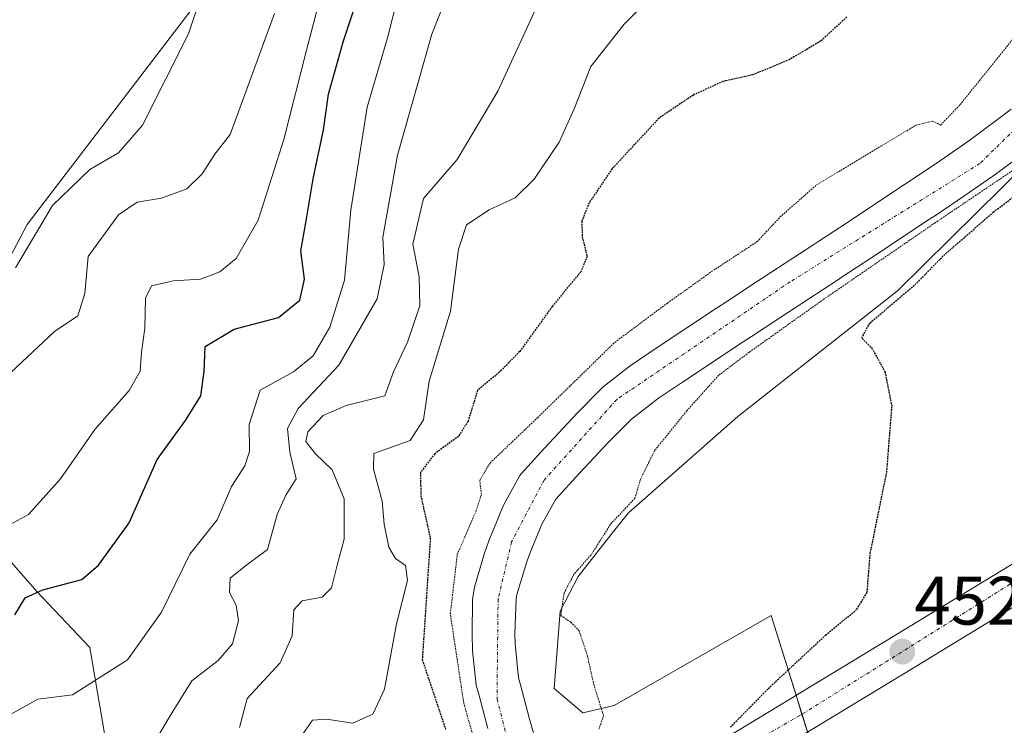
# Model space of a CAD drawing. Units: metres. Extents: x 634693 to 638149, y 4732059 to 4734440.
# Drawn here: x 637040 to 637184, y 4732284 to 4732387 of the extents above; entities that cross this region are included whole.
import ezdxf
from ezdxf.enums import TextEntityAlignment as Align

# ---------------------------------------------------------------- set-up
doc = ezdxf.new("R2010")
doc.units = ezdxf.units.M
doc.header["$MEASUREMENT"] = 0
doc.linetypes.add('TRAZO_Y_PUNTO', pattern=[1, 0.5, -0.25, 0, -0.25])
doc.linetypes.add('TRAZOS2', pattern=[0.375, 0.25, -0.125])
for name, color, linetype, lineweight in [('Carretera de calzada única', 19, 'Continuous', 13), ('Carretera de calzada única Cxs', 19, 'Continuous', 13), ('Carretera de calzada única eje', 19, 'TRAZO_Y_PUNTO', 0), ('Carátula', 7, 'Continuous', 5), ('Corriente natural Cxs', 5, 'Continuous', 13), ('Corriente natural eje', 5, 'TRAZO_Y_PUNTO', 0), ('Corriente natural superficial', 5, 'Continuous', 13), ('Cultivos herbáceos CxS', 92, 'Continuous', 0), ('Curva de nivel maestra', 36, 'Continuous', 30), ('Curva de nivel maestra depresión', 36, 'TRAZOS2', 30), ('Curva de nivel normal', 36, 'Continuous', 0), ('Curva de nivel normal depresión', 36, 'TRAZOS2', 0), ('Matorral', 135, 'Continuous', 0), ('Matorral CxS', 135, 'Continuous', 0), ('Punto de cota en terreno', 7, 'Continuous', 0), ('Rótulo de punto de cota en terreno', 19, 'Continuous', 0), ('Suelo desnudo', 252, 'Continuous', 0), ('Suelo desnudo CxS', 43, 'Continuous', 0)]:
    doc.layers.add(name, color=color, linetype=linetype, lineweight=lineweight)
doc.styles.add('Arial', font='txt', dxfattribs={"height": 0.2})

# ---------------------------------------------------------------- blocks, each defined once
blk = doc.blocks.new('*U151')
at = {"layer": 'Cultivos herbáceos CxS', "color": 92, "linetype": 'Continuous', "lineweight": 0}
blk.add_polyline3d([(637065.83, 4732389.33, 490.08), (637041.14, 4732357.04, 490.77), (637031.64, 4732339, 489.29), (637022.98, 4732327.25, 489.53), (637020.97, 4732324.51, 489.41), (637018.35, 4732320.95, 488.99), (636990.81, 4732307.66, 489.1), (636973.36, 4732317.94, 492.07), (636969.69, 4732317.85, 491.92), (636965.5, 4732317.75, 491.78), (636963.2, 4732317.69, 491.77), (636957.15, 4732307.32, 491.57), (636958.62, 4732295.19, 491.45), (636962.2, 4732286.61, 491.09), (636968.01, 4732254.48, 487.43), (636940.47, 4732234.54, 488.12), (636921.48, 4732185.16, 487.62), (636896.79, 4732158.57, 485.85), (636847.41, 4732123.43, 488.06)], dxfattribs=at)
blk = doc.blocks.new('*U159')
at = {"layer": 'Cultivos herbáceos CxS', "color": 92, "linetype": 'Continuous', "lineweight": 0}
blk.add_polyline3d([(637185.21, 4732208.71, 458.27), (637189.01, 4732227.31, 456.55), (637186.47, 4732262.89, 454.71), (637181.26, 4732265.22, 454.44), (637161.63, 4732262.25, 452.36), (637158.04, 4732273.71, 451.26), (637149.81, 4732299.98, 447.87), (637126.9, 4732286.85, 445.14), (637122.32, 4732285.81, 444.79), (637118.15, 4732289.35, 444.59), (637118.99, 4732300.61, 444.74), (637121.64, 4732305.69, 444.86), (637126.62, 4732312, 445.27), (637128.98, 4732314.98, 445.22), (637144.97, 4732329.03, 447.66), (637168.29, 4732347.36, 448.95), (637175.97, 4732354.95, 448.99), (637213.67, 4732392.25, 451.82)], dxfattribs=at)
blk = doc.blocks.new('*U162')
at = {"layer": 'Matorral CxS', "color": 135, "linetype": 'Continuous', "lineweight": 0}
for points in [[(637184.87, 4732373.91, 444.37), (637182.7, 4732372.23, 444.42), (637178.67, 4732369.26, 444.53), (637174.57, 4732366.42, 444.55), (637170.42, 4732363.64, 444.43), (637169.29, 4732362.89, 444.43), (637165.13, 4732360.12, 444.25), (637160.96, 4732357.36, 444.18), (637156.78, 4732354.61, 444.14), (637156.06, 4732354.14, 444.14), (637151.87, 4732351.4, 444.31), (637147.69, 4732348.67, 444.29), (637143.5, 4732345.93, 444.35), (637141.67, 4732344.73, 444.23), (637137.5, 4732341.96, 444.38), (637133.34, 4732339.19, 444.33), (637129.24, 4732336.45, 444.1), (637125.3, 4732333.37, 443.92), (637125.01, 4732333.1, 443.94), (637121.49, 4732329.55, 443.83), (637118.09, 4732325.88, 443.91), (637116.65, 4732324.36, 443.76), (637113.29, 4732320.66, 443.73), (637113.09, 4732320.42, 443.71), (637110.7, 4732316.02, 443.78), (637110.49, 4732315.54, 443.82), (637108.61, 4732310.92, 443.72), (637107.89, 4732308.96, 443.63), (637106.49, 4732304.16, 443.65), (637106.21, 4732302.27, 443.79), (637106.14, 4732297.28, 443.97), (637106.2, 4732294.83, 444.01), (637106.76, 4732289.85, 443.72), (637107.15, 4732288.31, 443.68), (637108.43, 4732283.49, 443.68)], [(637052.91, 4732280.2, 466.98), (637050.32, 4732295.31, 471.86), (637042.55, 4732303.51, 474.69), (637033.48, 4732313.88, 480.56)], [(637031.64, 4732339, 489.29), (637041.14, 4732357.04, 490.77), (637065.83, 4732389.33, 490.08)], [(637213.67, 4732392.25, 451.82), (637175.97, 4732354.95, 448.99), (637168.29, 4732347.36, 448.95), (637144.97, 4732329.03, 447.66), (637128.98, 4732314.98, 445.22), (637126.62, 4732312, 445.27), (637121.64, 4732305.69, 444.86), (637118.99, 4732300.61, 444.74), (637118.15, 4732289.35, 444.59), (637122.32, 4732285.81, 444.79), (637126.9, 4732286.85, 445.14), (637149.81, 4732299.98, 447.87), (637158.04, 4732273.71, 451.26), (637161.63, 4732262.25, 452.36), (637181.26, 4732265.22, 454.44), (637186.47, 4732262.89, 454.71), (637189.01, 4732227.31, 456.55), (637185.21, 4732208.71, 458.27)], [(637115.56, 4732281.33, 443.83), (637114.47, 4732285.06, 443.94), (637113.19, 4732289.88, 444.01), (637112.92, 4732290.91, 443.99), (637112.42, 4732295.89, 443.91), (637112.39, 4732297.37, 443.88), (637112.56, 4732302.37, 443.91), (637112.68, 4732303.05, 443.92), (637114.12, 4732307.84, 443.94), (637114.48, 4732308.8, 443.96), (637116.33, 4732313.31, 444.03), (637118.37, 4732316.99, 444.01), (637121.74, 4732320.68, 444.22), (637122.63, 4732321.61, 444.25), (637126.03, 4732325.27, 444.32), (637129.41, 4732328.64, 444.31), (637133.35, 4732331.71, 444.29), (637136.89, 4732334.07, 444.4), (637141.05, 4732336.84, 444.59), (637145.22, 4732339.6, 445.04), (637146.93, 4732340.72, 445.18), (637151.11, 4732343.46, 445.11), (637155.3, 4732346.19, 445.47), (637159.49, 4732348.93, 444.77), (637160.21, 4732349.4, 444.81), (637164.39, 4732352.15, 445.12), (637168.55, 4732354.91, 445.54), (637172.72, 4732357.68, 445.36), (637173.95, 4732358.49, 445.19), (637178.1, 4732361.27, 445.77), (637182.2, 4732364.12, 445.59), (637186.24, 4732367.06, 445.78)]]:
    blk.add_polyline3d(points, dxfattribs=at)
blk = doc.blocks.new('*U171')
at = {"layer": 'Curva de nivel normal', "color": 36, "linetype": 'Continuous', "lineweight": 0}
blk.add_polyline3d([(637039.45, 4732350.72, 490), (637044.84, 4732359.84, 490), (637050.29, 4732365.11, 490), (637054.48, 4732367.53, 490), (637058.02, 4732371.54, 490), (637064.71, 4732384.87, 490), (637070.65, 4732402.7, 490)], dxfattribs=at)
blk = doc.blocks.new('*U174')
at = {"layer": 'Curva de nivel normal', "color": 36, "linetype": 'Continuous', "lineweight": 0}
blk.add_polyline3d([(637038.96, 4732285.71, 470), (637042.71, 4732287.78, 470), (637047.8, 4732288.4, 470), (637055.8, 4732293.54, 470), (637060.8, 4732300.5, 470), (637064.9, 4732308.96, 470), (637068.89, 4732313.94, 470), (637070.98, 4732318.81, 470), (637072.94, 4732321.82, 470), (637073.64, 4732323.95, 470), (637073.59, 4732327.87, 470), (637075.19, 4732332.88, 470), (637080.05, 4732335.57, 470), (637082.94, 4732337.88, 470), (637085.37, 4732342.06, 470), (637087.49, 4732348.95, 470), (637088.44, 4732359.14, 470), (637090.82, 4732374.19, 470), (637093.81, 4732384.32, 470), (637097.02, 4732397.02, 470)], dxfattribs=at)
blk = doc.blocks.new('*U180')
at = {"layer": 'Curva de nivel normal', "color": 36, "linetype": 'Continuous', "lineweight": 0}
blk.add_polyline3d([(637081.47, 4732282.78, 455), (637082.82, 4732284.74, 455), (637084.86, 4732284.85, 455), (637088.72, 4732284.29, 455), (637091.66, 4732285.59, 455), (637093.35, 4732289.27, 455), (637095.12, 4732298.8, 455), (637096.69, 4732305.12, 455), (637096.43, 4732307.3, 455), (637094.97, 4732308.3, 455), (637093.98, 4732309.99, 455), (637093.31, 4732313.31, 455), (637093, 4732316.7, 455), (637091.74, 4732321.38, 455), (637091.79, 4732323.66, 455), (637097.11, 4732325.54, 455), (637099.03, 4732328.57, 455), (637099.89, 4732334.19, 455), (637102.99, 4732344.42, 455), (637104.14, 4732353.47, 455), (637105.3, 4732357.02, 455), (637108.63, 4732359.18, 455), (637112.42, 4732360.94, 455), (637115.21, 4732363.69, 455), (637118.85, 4732369.1, 455), (637121.06, 4732373.96, 455), (637123.5, 4732380.13, 455), (637128.33, 4732386.3, 455), (637132.28, 4732390.27, 455)], dxfattribs=at)
blk = doc.blocks.new('*U182')
at = {"layer": 'Curva de nivel normal', "color": 36, "linetype": 'Continuous', "lineweight": 0}
blk.add_polyline3d([(637085.75, 4732397.01, 480), (637081.96, 4732382.5, 480), (637078.65, 4732369.48, 480), (637074.91, 4732357.69, 480), (637071.67, 4732352.09, 480), (637069.28, 4732350.14, 480), (637066.47, 4732349.08, 480), (637062.47, 4732348.86, 480), (637059.31, 4732348.12, 480), (637058.44, 4732346.33, 480), (637058.33, 4732341.94, 480), (637057.84, 4732338.45, 480), (637057.68, 4732335.68, 480), (637056.08, 4732332.86, 480), (637051.06, 4732327.15, 480), (637046.05, 4732319.94, 480), (637041.36, 4732314.76, 480), (637038.13, 4732312.99, 480)], dxfattribs=at)
blk = doc.blocks.new('*U183')
at = {"layer": 'Curva de nivel normal', "color": 36, "linetype": 'Continuous', "lineweight": 0}
blk.add_polyline3d([(637077.28, 4732387.87, 485), (637070.8, 4732370.21, 485), (637068.56, 4732367.32, 485), (637066.72, 4732364.45, 485), (637064.46, 4732362.28, 485), (637060.8, 4732360.9, 485), (637057.22, 4732360.34, 485), (637054.48, 4732358.45, 485), (637050.06, 4732352.4, 485), (637049.56, 4732346.98, 485), (637048.58, 4732343.71, 485), (637045.17, 4732341.46, 485), (637038.79, 4732335.46, 485)], dxfattribs=at)
blk = doc.blocks.new('*U184')
at = {"layer": 'Curva de nivel normal', "color": 36, "linetype": 'Continuous', "lineweight": 0}
blk.add_polyline3d([(637115.91, 4732389.53, 460), (637109.9, 4732376.54, 460), (637103.95, 4732366.54, 460), (637099.03, 4732360.87, 460), (637097.48, 4732354.18, 460), (637098.39, 4732349.42, 460), (637098.51, 4732345.18, 460), (637096.71, 4732339.87, 460), (637094.65, 4732335.54, 460), (637093.38, 4732332.06, 460), (637087.75, 4732330.63, 460), (637084.4, 4732329.21, 460), (637082.14, 4732326.81, 460), (637081.84, 4732325.39, 460), (637083.22, 4732323.65, 460), (637085.72, 4732321.24, 460), (637087.46, 4732317.02, 460), (637087.45, 4732311.12, 460), (637086.42, 4732307.36, 460), (637085.61, 4732304.06, 460), (637084.26, 4732302.7, 460), (637081.32, 4732302.12, 460), (637080.13, 4732300.85, 460), (637079.84, 4732297.01, 460), (637078.11, 4732293.08, 460), (637073.3, 4732287.88, 460), (637072.17, 4732283.64, 460)], dxfattribs=at)
blk = doc.blocks.new('*U186')
at = {"layer": 'Curva de nivel normal', "color": 36, "linetype": 'Continuous', "lineweight": 0}
blk.add_polyline3d([(637103.9, 4732394.1, 465), (637100.26, 4732384.84, 465), (637095.26, 4732367.2, 465), (637093.1, 4732355.21, 465), (637093.3, 4732351.21, 465), (637092.27, 4732346.21, 465), (637086.7, 4732336.54, 465), (637080.75, 4732330.21, 465), (637079.17, 4732327.28, 465), (637079.52, 4732323.83, 465), (637080.47, 4732319.95, 465), (637078.94, 4732317.55, 465), (637077.69, 4732314.75, 465), (637076.27, 4732309.64, 465), (637073.06, 4732307.27, 465), (637070.82, 4732305.47, 465), (637070.72, 4732303.38, 465), (637071.67, 4732301.51, 465), (637072.03, 4732299.22, 465), (637071.17, 4732295.88, 465), (637069.07, 4732293.45, 465), (637065.21, 4732290.47, 465), (637062.32, 4732285.83, 465), (637059.82, 4732281.62, 465)], dxfattribs=at)
blk = doc.blocks.new('*U191')
at = {"layer": 'Curva de nivel maestra', "color": 36, "linetype": 'Continuous', "lineweight": 30}
blk.add_polyline3d([(637039.35, 4732300.08, 475), (637040.86, 4732302.56, 475), (637043.47, 4732303.76, 475), (637049.16, 4732305.24, 475), (637051.59, 4732307.35, 475), (637056.06, 4732313.53, 475), (637060.13, 4732322.75, 475), (637064.28, 4732328.47, 475), (637066.53, 4732332.08, 475), (637066.99, 4732335.62, 475), (637067.18, 4732339.28, 475), (637071.37, 4732341.77, 475), (637077.87, 4732343.49, 475), (637080.98, 4732346.02, 475), (637081.64, 4732349.06, 475), (637081.15, 4732353.23, 475), (637081.88, 4732357.31, 475), (637082.91, 4732363.74, 475), (637084.43, 4732370.87, 475), (637085.17, 4732376.07, 475), (637087.35, 4732383.87, 475), (637091.35, 4732395.95, 475)], dxfattribs=at)
blk = doc.blocks.new('5PATER')
at = {"layer": 'Carátula', "linetype": 'Continuous', "lineweight": 5}
h = blk.add_hatch(color=250, dxfattribs=at)
edge = h.paths.add_edge_path()
edge.add_ellipse((0, 0.01), major_axis=(-1.33, -1.34), ratio=0.999422, start_angle=0, end_angle=360)

msp = doc.modelspace()

# ---------------------------------------------------------------- linework, layer by layer
at = {"layer": 'Carretera de calzada única', "color": 19, "linetype": 'Continuous', "lineweight": 13}
for points in [[(637130.05, 4732275.06, 449.2), (637131.1, 4732275.61, 449.09), (637135.62, 4732277.76, 449.4), (637138.82, 4732279.49, 449.52), (637167.87, 4732297.09, 452.36), (637205.01, 4732319.67, 455.46), (637209.19, 4732322.35, 455.93), (637213.28, 4732325.19, 456.39), (637217.37, 4732328.09, 456.93), (637221.48, 4732330.92, 457.29), (637222.12, 4732331.34, 457.35), (637226.37, 4732333.9, 457.66), (637230.03, 4732335.68, 457.96), (637234.87, 4732336.99, 458.45), (637236.17, 4732337.21, 458.55), (637241.12, 4732337.51, 458.87), (637242.26, 4732337.44, 458.93), (637246.92, 4732336.42, 459.18)], [(637207.89, 4732315.06, 455.75), (637170.69, 4732292.43, 452.66), (637141.53, 4732274.76, 449.72), (637138.07, 4732272.91, 449.22), (637133.55, 4732270.76, 448.68), (637132.89, 4732270.41, 448.66)]]:
    msp.add_polyline3d(points, dxfattribs=at)
at = {"layer": 'Carretera de calzada única Cxs', "color": 19, "linetype": 'Continuous', "lineweight": 13}
msp.add_polyline3d([(637207.89, 4732315.06, 455.75), (637170.69, 4732292.43, 452.66), (637141.53, 4732274.76, 449.72), (637138.07, 4732272.91, 449.22), (637133.55, 4732270.76, 448.68), (637132.89, 4732270.41, 448.66), (637130.05, 4732275.06, 449.2), (637131.1, 4732275.61, 449.09), (637135.62, 4732277.76, 449.4), (637138.82, 4732279.49, 449.52), (637167.87, 4732297.09, 452.36), (637205.01, 4732319.67, 455.46)], dxfattribs=at)
at = {"layer": 'Carretera de calzada única eje', "color": 19, "linetype": 'TRAZO_Y_PUNTO', "lineweight": 0}
msp.add_polyline3d([(637248.32, 4732332.23, 459.21), (637244.23, 4732334.17, 458.9), (637237.42, 4732334.76, 458.43), (637227.76, 4732332.01, 457.66), (637208.17, 4732318.4, 455.87), (637188.42, 4732306.89, 454.17), (637154.03, 4732285.39, 451.16), (637131.47, 4732272.74, 449.37)], dxfattribs=at)
at = {"layer": 'Corriente natural Cxs', "color": 5, "linetype": 'Continuous', "lineweight": 13}
for points in [[(637108.43, 4732283.49, 443.68), (637107.15, 4732288.31, 443.68), (637106.76, 4732289.85, 443.72), (637106.2, 4732294.83, 444.01), (637106.14, 4732297.28, 443.97), (637106.21, 4732302.27, 443.79), (637106.49, 4732304.16, 443.65), (637107.89, 4732308.96, 443.63), (637108.61, 4732310.92, 443.72), (637110.49, 4732315.54, 443.82), (637110.7, 4732316.02, 443.78), (637113.09, 4732320.42, 443.71), (637113.29, 4732320.66, 443.73), (637116.65, 4732324.36, 443.76), (637118.09, 4732325.88, 443.91), (637121.49, 4732329.55, 443.83), (637125.01, 4732333.1, 443.94), (637125.3, 4732333.37, 443.92), (637129.24, 4732336.45, 444.1), (637133.34, 4732339.19, 444.33), (637137.5, 4732341.96, 444.38), (637141.67, 4732344.73, 444.23), (637143.5, 4732345.93, 444.35), (637147.69, 4732348.67, 444.29), (637151.87, 4732351.4, 444.31), (637156.06, 4732354.14, 444.14), (637156.78, 4732354.61, 444.14), (637160.96, 4732357.36, 444.18), (637165.13, 4732360.12, 444.25), (637169.29, 4732362.89, 444.43), (637170.42, 4732363.64, 444.43), (637174.57, 4732366.42, 444.55), (637178.67, 4732369.26, 444.53), (637182.7, 4732372.23, 444.42), (637184.87, 4732373.91, 444.37)], [(637186.24, 4732367.06, 445.78), (637182.2, 4732364.12, 445.59), (637178.1, 4732361.27, 445.77), (637173.95, 4732358.49, 445.19), (637172.72, 4732357.68, 445.36), (637168.55, 4732354.91, 445.54), (637164.39, 4732352.15, 445.12), (637160.21, 4732349.4, 444.81), (637159.49, 4732348.93, 444.77), (637155.3, 4732346.19, 445.47), (637151.11, 4732343.46, 445.11), (637146.93, 4732340.72, 445.18), (637145.22, 4732339.6, 445.04), (637141.05, 4732336.84, 444.59), (637136.89, 4732334.07, 444.4), (637133.35, 4732331.71, 444.29), (637129.41, 4732328.64, 444.31), (637126.03, 4732325.27, 444.32), (637122.63, 4732321.61, 444.25), (637121.74, 4732320.68, 444.22), (637118.37, 4732316.99, 444.01), (637116.33, 4732313.31, 444.03), (637114.48, 4732308.8, 443.96), (637114.12, 4732307.84, 443.94), (637112.68, 4732303.05, 443.92), (637112.56, 4732302.37, 443.91), (637112.39, 4732297.37, 443.88), (637112.42, 4732295.89, 443.91), (637112.92, 4732290.91, 443.99), (637113.19, 4732289.88, 444.01), (637114.47, 4732285.06, 443.94), (637115.56, 4732281.33, 443.83)]]:
    msp.add_polyline3d(points, dxfattribs=at)
at = {"layer": 'Corriente natural eje', "color": 5, "linetype": 'TRAZO_Y_PUNTO', "lineweight": 0}
msp.add_polyline3d([(637202.39, 4732391, 445.44), (637190.95, 4732376.44, 444.7), (637180.32, 4732365.97, 444.78), (637152.62, 4732348.71, 444.2), (637127.28, 4732331.54, 443.94), (637116.65, 4732319.76, 443.72), (637111.91, 4732310.76, 443.76), (637109.94, 4732302.42, 443.75), (637109.78, 4732287.86, 443.68), (637115.3, 4732266.1, 444.67)], dxfattribs=at)
at = {"layer": 'Corriente natural superficial', "color": 5, "linetype": 'Continuous', "lineweight": 13}
for points in [[(637108.43, 4732283.49, 443.68), (637107.15, 4732288.31, 443.68), (637106.76, 4732289.85, 443.72), (637106.2, 4732294.83, 444.01), (637106.14, 4732297.28, 443.97), (637106.21, 4732302.27, 443.79), (637106.49, 4732304.16, 443.65), (637107.89, 4732308.96, 443.63), (637108.61, 4732310.92, 443.72), (637110.49, 4732315.54, 443.82), (637110.7, 4732316.02, 443.78), (637113.09, 4732320.42, 443.71), (637113.29, 4732320.66, 443.73), (637116.65, 4732324.36, 443.76), (637118.09, 4732325.88, 443.91), (637121.49, 4732329.55, 443.83), (637125.01, 4732333.1, 443.94), (637125.3, 4732333.37, 443.92), (637129.24, 4732336.45, 444.1), (637133.34, 4732339.19, 444.33), (637137.5, 4732341.96, 444.38), (637141.67, 4732344.73, 444.23), (637143.5, 4732345.93, 444.35), (637147.69, 4732348.67, 444.29), (637151.87, 4732351.4, 444.31), (637156.06, 4732354.14, 444.14), (637156.78, 4732354.61, 444.14), (637160.96, 4732357.36, 444.18), (637165.13, 4732360.12, 444.25), (637169.29, 4732362.89, 444.43), (637170.42, 4732363.64, 444.43), (637174.57, 4732366.42, 444.55), (637178.67, 4732369.26, 444.53), (637182.7, 4732372.23, 444.42), (637184.87, 4732373.91, 444.37)], [(637186.24, 4732367.06, 445.78), (637182.2, 4732364.12, 445.59), (637178.1, 4732361.27, 445.77), (637173.95, 4732358.49, 445.19), (637172.72, 4732357.68, 445.36), (637168.55, 4732354.91, 445.54), (637164.39, 4732352.15, 445.12), (637160.21, 4732349.4, 444.81), (637159.49, 4732348.93, 444.77), (637155.3, 4732346.19, 445.47), (637151.11, 4732343.46, 445.11), (637146.93, 4732340.72, 445.18), (637145.22, 4732339.6, 445.04), (637141.05, 4732336.84, 444.59), (637136.89, 4732334.07, 444.4), (637133.35, 4732331.71, 444.29), (637129.41, 4732328.64, 444.31), (637126.03, 4732325.27, 444.32), (637122.63, 4732321.61, 444.25), (637121.74, 4732320.68, 444.22), (637118.37, 4732316.99, 444.01), (637116.33, 4732313.31, 444.03), (637114.48, 4732308.8, 443.96), (637114.12, 4732307.84, 443.94), (637112.68, 4732303.05, 443.92), (637112.56, 4732302.37, 443.91), (637112.39, 4732297.37, 443.88), (637112.42, 4732295.89, 443.91), (637112.92, 4732290.91, 443.99), (637113.19, 4732289.88, 444.01), (637114.47, 4732285.06, 443.94), (637115.56, 4732281.33, 443.83)]]:
    msp.add_polyline3d(points, dxfattribs=at)
at = {"layer": 'Cultivos herbáceos CxS', "color": 92, "linetype": 'Continuous', "lineweight": 0}
for points in [[(637223.68, 4732735.88, 497.72), (637220.76, 4732720.04, 498.26), (637212.78, 4732705.06, 498.22), (637203.01, 4732690.82, 498.16), (637184.94, 4732678.78, 498.4), (637165.83, 4732658.02, 498.22), (637145.01, 4732630.13, 497.63), (637129.57, 4732591.59, 496.99), (637106.35, 4732513.46, 494.29), (637099.83, 4732504.2, 493.82), (637090.25, 4732501.28, 492.69), (637084.39, 4732503.95, 492.71), (637077.05, 4732509.37, 492.64), (637071.22, 4732509.78, 492.53), (637074.38, 4732494.74, 489.31), (637074.38, 4732482.39, 487.66), (637067.26, 4732457.75, 486.72), (637068.3, 4732448.94, 486.85), (637073.43, 4732434.91, 487.5), (637073.43, 4732421.61, 489.1), (637065.83, 4732389.33, 490.08), (637041.14, 4732357.04, 490.77), (637031.64, 4732339, 489.29), (637022.98, 4732327.25, 489.53)], [(637185.21, 4732208.71, 458.27), (637189.01, 4732227.31, 456.55), (637186.46, 4732262.89, 454.71), (637181.26, 4732265.22, 454.44), (637161.63, 4732262.25, 452.36), (637158.04, 4732273.71, 451.26), (637155.13, 4732283, 451.17), (637154.32, 4732285.57, 451.19), (637153.45, 4732288.36, 451.16), (637149.81, 4732299.98, 447.87), (637126.9, 4732286.85, 445.14), (637122.32, 4732285.81, 444.79), (637118.15, 4732289.35, 444.59), (637118.98, 4732300.61, 444.74), (637121.64, 4732305.69, 444.86), (637126.62, 4732312, 445.27), (637128.98, 4732314.98, 445.22), (637144.97, 4732329.03, 447.66), (637168.29, 4732347.36, 448.95), (637175.97, 4732354.95, 448.99), (637213.67, 4732392.25, 451.82)]]:
    msp.add_polyline3d(points, dxfattribs=at)
at = {"layer": 'Curva de nivel maestra depresión', "color": 36, "linetype": 'TRAZOS2', "lineweight": 30}
for points in [[(637160.87, 4732387.35, 450), (637157.09, 4732383.85, 450), (637152.52, 4732381.14, 450), (637147.11, 4732378.89, 450), (637142.78, 4732377.94, 450), (637138.45, 4732375.95, 450), (637133.46, 4732372.6, 450), (637126.6, 4732365.21, 450), (637123.22, 4732360.21, 450), (637122.17, 4732357.54, 450), (637122.22, 4732355.28, 450), (637122.94, 4732352.39, 450), (637122.05, 4732350.22, 450), (637117.85, 4732345.11, 450), (637113.11, 4732338.54, 450), (637110.16, 4732335.54, 450), (637106.94, 4732332.87, 450), (637105.55, 4732328.36, 450), (637104.16, 4732326.14, 450), (637100.69, 4732323.61, 450), (637098.6, 4732320.89, 450), (637098.65, 4732317.47, 450), (637100.04, 4732311.27, 450), (637098.86, 4732293.55, 450), (637102.26, 4732283.41, 450)], [(637143.88, 4732283.72, 450), (637149.65, 4732289.59, 450), (637157.78, 4732297.14, 450), (637162.34, 4732300.91, 450), (637163.84, 4732303.39, 450), (637164.3, 4732309.11, 450), (637166.7, 4732320.88, 450), (637167.47, 4732330.54, 450), (637166.5, 4732335.51, 450), (637164.63, 4732338.91, 450), (637163.04, 4732340.51, 450), (637164.26, 4732342.71, 450), (637171.12, 4732348.54, 450), (637175.02, 4732352.54, 450), (637182.25, 4732358.85, 450), (637189.24, 4732364.13, 450)]]:
    msp.add_polyline3d(points, dxfattribs=at)
at = {"layer": 'Curva de nivel normal depresión', "color": 36, "linetype": 'TRAZOS2', "lineweight": 0}
for points in [[(637110.54, 4732263.11, 445), (637108.95, 4732267.71, 445), (637108.26, 4732270.54, 445), (637107.24, 4732279.08, 445), (637104.92, 4732287.2, 445), (637102.96, 4732300.26, 445), (637103.98, 4732308.92, 445), (637106.7, 4732315.19, 445), (637107.5, 4732317.67, 445), (637107.26, 4732319.72, 445), (637108.76, 4732322.25, 445), (637115.7, 4732328.87, 445), (637126.97, 4732339.86, 445), (637134.67, 4732345.59, 445), (637141.11, 4732350.18, 445), (637147.78, 4732354.56, 445), (637151.11, 4732358.14, 445), (637156.45, 4732362.84, 445), (637170.94, 4732371.54, 445), (637173.37, 4732372.16, 445), (637174.56, 4732371.58, 445), (637177.4, 4732374.53, 445), (637189, 4732388.96, 445)], [(637187.88, 4732366.82, 445), (637173.75, 4732357.3, 445), (637157.56, 4732346.19, 445), (637146.61, 4732338.41, 445), (637142.16, 4732335.07, 445), (637137.5, 4732329.88, 445), (637132.81, 4732324.1, 445), (637130.73, 4732319.86, 445), (637129.92, 4732317.11, 445), (637126.36, 4732313.32, 445), (637123.51, 4732308.84, 445), (637121.04, 4732306.05, 445), (637119.57, 4732303.27, 445), (637119.1, 4732299.99, 445), (637120.56, 4732299.02, 445), (637121.76, 4732297.78, 445), (637123, 4732294.09, 445), (637123.9, 4732289.99, 445), (637125.34, 4732285.37, 445), (637124.66, 4732283.39, 445)]]:
    msp.add_polyline3d(points, dxfattribs=at)
at = {"layer": 'Matorral', "color": 135, "linetype": 'Continuous', "lineweight": 0}
for points in [[(637223.68, 4732735.88, 497.72), (637220.76, 4732720.04, 498.26), (637212.78, 4732705.06, 498.22), (637203.01, 4732690.82, 498.16), (637184.94, 4732678.78, 498.4), (637165.83, 4732658.02, 498.22), (637145.01, 4732630.13, 497.63), (637129.57, 4732591.59, 496.99), (637106.35, 4732513.46, 494.29), (637099.83, 4732504.2, 493.82), (637090.25, 4732501.28, 492.69), (637084.39, 4732503.95, 492.71), (637077.05, 4732509.37, 492.64), (637071.22, 4732509.78, 492.53), (637074.38, 4732494.74, 489.31), (637074.38, 4732482.39, 487.66), (637067.26, 4732457.75, 486.72), (637068.3, 4732448.94, 486.85), (637073.43, 4732434.91, 487.5), (637073.43, 4732421.61, 489.1), (637065.83, 4732389.33, 490.08), (637041.14, 4732357.04, 490.77), (637031.64, 4732339, 489.29), (637022.98, 4732327.25, 489.53)], [(637185.21, 4732208.71, 458.27), (637189.01, 4732227.31, 456.55), (637186.46, 4732262.89, 454.71), (637181.26, 4732265.22, 454.44), (637161.63, 4732262.25, 452.36), (637158.04, 4732273.71, 451.26), (637155.13, 4732283, 451.17), (637154.32, 4732285.57, 451.19), (637153.45, 4732288.36, 451.16), (637149.81, 4732299.98, 447.87), (637126.9, 4732286.85, 445.14), (637122.32, 4732285.81, 444.79), (637118.15, 4732289.35, 444.59), (637118.98, 4732300.61, 444.74), (637121.64, 4732305.69, 444.86), (637126.62, 4732312, 445.27), (637128.98, 4732314.98, 445.22), (637144.97, 4732329.03, 447.66), (637168.29, 4732347.36, 448.95), (637175.97, 4732354.95, 448.99), (637213.67, 4732392.25, 451.82)], [(637108.43, 4732283.49, 443.68), (637107.15, 4732288.31, 443.68), (637106.76, 4732289.85, 443.72), (637106.2, 4732294.83, 444.01), (637106.14, 4732297.28, 443.97), (637106.21, 4732302.27, 443.79), (637106.49, 4732304.16, 443.65), (637107.89, 4732308.96, 443.63), (637108.61, 4732310.92, 443.72), (637110.49, 4732315.54, 443.82), (637110.7, 4732316.02, 443.78), (637113.09, 4732320.42, 443.71), (637113.29, 4732320.66, 443.73), (637116.65, 4732324.36, 443.76), (637118.09, 4732325.88, 443.91), (637121.49, 4732329.55, 443.83), (637125.01, 4732333.1, 443.94), (637125.3, 4732333.37, 443.92), (637129.24, 4732336.45, 444.1), (637133.34, 4732339.19, 444.33), (637137.5, 4732341.96, 444.38), (637141.67, 4732344.73, 444.23), (637143.5, 4732345.93, 444.35), (637147.69, 4732348.67, 444.29), (637151.87, 4732351.4, 444.31), (637156.06, 4732354.14, 444.14), (637156.78, 4732354.61, 444.14), (637160.96, 4732357.36, 444.18), (637165.13, 4732360.12, 444.25), (637169.29, 4732362.89, 444.43), (637170.42, 4732363.64, 444.43), (637174.57, 4732366.42, 444.55), (637178.67, 4732369.26, 444.53), (637182.7, 4732372.23, 444.42), (637184.87, 4732373.91, 444.37)], [(637115.56, 4732281.33, 443.83), (637114.47, 4732285.06, 443.94), (637113.19, 4732289.88, 444.01), (637112.92, 4732290.91, 443.99), (637112.42, 4732295.89, 443.91), (637112.39, 4732297.37, 443.88), (637112.56, 4732302.37, 443.91), (637112.68, 4732303.05, 443.92), (637114.12, 4732307.84, 443.94), (637114.48, 4732308.8, 443.96), (637116.33, 4732313.31, 444.03), (637118.37, 4732316.99, 444.01), (637121.74, 4732320.68, 444.22), (637122.63, 4732321.61, 444.25), (637126.03, 4732325.27, 444.32), (637129.41, 4732328.64, 444.31), (637133.35, 4732331.71, 444.29), (637136.89, 4732334.07, 444.4), (637141.05, 4732336.84, 444.59), (637145.22, 4732339.6, 445.04), (637146.93, 4732340.72, 445.18), (637151.11, 4732343.46, 445.11), (637155.3, 4732346.19, 445.47), (637159.49, 4732348.93, 444.77), (637160.21, 4732349.4, 444.81), (637164.39, 4732352.15, 445.12), (637168.55, 4732354.91, 445.54), (637172.72, 4732357.68, 445.36), (637173.95, 4732358.49, 445.19), (637178.1, 4732361.27, 445.77), (637182.2, 4732364.12, 445.59), (637186.24, 4732367.06, 445.78)], [(637022.98, 4732327.25, 489.53), (637029.59, 4732324.67, 486.08), (637033.48, 4732313.88, 480.56), (637042.55, 4732303.51, 474.69), (637050.32, 4732295.31, 471.86), (637052.91, 4732280.2, 466.98), (637050.31, 4732267.68, 465.21), (637052.04, 4732251.28, 459.92), (637057.22, 4732245.66, 456.21), (637062.4, 4732252.57, 458.34), (637071.9, 4732257.75, 458.83), (637072.1, 4732257.68, 458.64), (637075.35, 4732256.46, 455.73), (637077.94, 4732250.85, 452.76), (637075.79, 4732245.66, 452.34), (637080.64, 4732237.98, 449.14), (637080.97, 4732237.46, 449.1), (637082.52, 4732236.97, 448.93), (637085.25, 4732236.11, 448.44), (637089.17, 4732234.87, 446.87), (637103.41, 4732245.23, 444.29), (637112.34, 4732255.59, 444.15)]]:
    msp.add_polyline3d(points, dxfattribs=at)
at = {"layer": 'Suelo desnudo', "color": 252, "linetype": 'Continuous', "lineweight": 0}
for points in [[(637108.43, 4732283.49, 443.68), (637107.15, 4732288.31, 443.68), (637106.76, 4732289.85, 443.72), (637106.2, 4732294.83, 444.01), (637106.14, 4732297.28, 443.97), (637106.21, 4732302.27, 443.79), (637106.49, 4732304.16, 443.65), (637107.89, 4732308.96, 443.63), (637108.61, 4732310.92, 443.72), (637110.49, 4732315.54, 443.82), (637110.7, 4732316.02, 443.78), (637113.09, 4732320.42, 443.71), (637113.29, 4732320.66, 443.73), (637116.65, 4732324.36, 443.76), (637118.09, 4732325.88, 443.91), (637121.49, 4732329.55, 443.83), (637125.01, 4732333.1, 443.94), (637125.3, 4732333.37, 443.92), (637129.24, 4732336.45, 444.1), (637133.34, 4732339.19, 444.33), (637137.5, 4732341.96, 444.38), (637141.67, 4732344.73, 444.23), (637143.5, 4732345.93, 444.35), (637147.69, 4732348.67, 444.29), (637151.87, 4732351.4, 444.31), (637156.06, 4732354.14, 444.14), (637156.78, 4732354.61, 444.14), (637160.96, 4732357.36, 444.18), (637165.13, 4732360.12, 444.25), (637169.29, 4732362.89, 444.43), (637170.42, 4732363.64, 444.43), (637174.57, 4732366.42, 444.55), (637178.67, 4732369.26, 444.53), (637182.7, 4732372.23, 444.42), (637184.87, 4732373.91, 444.37)], [(637115.56, 4732281.33, 443.83), (637114.47, 4732285.06, 443.94), (637113.19, 4732289.88, 444.01), (637112.92, 4732290.91, 443.99), (637112.42, 4732295.89, 443.91), (637112.39, 4732297.37, 443.88), (637112.56, 4732302.37, 443.91), (637112.68, 4732303.05, 443.92), (637114.12, 4732307.84, 443.94), (637114.48, 4732308.8, 443.96), (637116.33, 4732313.31, 444.03), (637118.37, 4732316.99, 444.01), (637121.74, 4732320.68, 444.22), (637122.63, 4732321.61, 444.25), (637126.03, 4732325.27, 444.32), (637129.41, 4732328.64, 444.31), (637133.35, 4732331.71, 444.29), (637136.89, 4732334.07, 444.4), (637141.05, 4732336.84, 444.59), (637145.22, 4732339.6, 445.04), (637146.93, 4732340.72, 445.18), (637151.11, 4732343.46, 445.11), (637155.3, 4732346.19, 445.47), (637159.49, 4732348.93, 444.77), (637160.21, 4732349.4, 444.81), (637164.39, 4732352.15, 445.12), (637168.55, 4732354.91, 445.54), (637172.72, 4732357.68, 445.36), (637173.95, 4732358.49, 445.19), (637178.1, 4732361.27, 445.77), (637182.2, 4732364.12, 445.59), (637186.24, 4732367.06, 445.78)], [(637022.98, 4732327.25, 489.53), (637029.59, 4732324.67, 486.08), (637033.48, 4732313.88, 480.56), (637042.55, 4732303.51, 474.69), (637050.32, 4732295.31, 471.86), (637052.91, 4732280.2, 466.98), (637050.31, 4732267.68, 465.21), (637052.04, 4732251.28, 459.92), (637057.22, 4732245.66, 456.21), (637062.4, 4732252.57, 458.34), (637071.9, 4732257.75, 458.83), (637072.1, 4732257.68, 458.64), (637075.35, 4732256.46, 455.73), (637077.94, 4732250.85, 452.76), (637075.79, 4732245.66, 452.34), (637080.64, 4732237.98, 449.14), (637080.97, 4732237.46, 449.1), (637082.52, 4732236.97, 448.93), (637085.25, 4732236.11, 448.44), (637089.17, 4732234.87, 446.87), (637103.41, 4732245.23, 444.29), (637112.34, 4732255.59, 444.15)]]:
    msp.add_polyline3d(points, dxfattribs=at)
at = {"layer": 'Suelo desnudo CxS', "color": 43, "linetype": 'Continuous', "lineweight": 0}
for points in [[(637108.43, 4732283.49, 443.68), (637107.15, 4732288.31, 443.68), (637106.76, 4732289.85, 443.72), (637106.2, 4732294.83, 444.01), (637106.14, 4732297.28, 443.97), (637106.21, 4732302.27, 443.79), (637106.49, 4732304.16, 443.65), (637107.89, 4732308.96, 443.63), (637108.61, 4732310.92, 443.72), (637110.49, 4732315.54, 443.82), (637110.7, 4732316.02, 443.78), (637113.09, 4732320.42, 443.71), (637113.29, 4732320.66, 443.73), (637116.65, 4732324.36, 443.76), (637118.09, 4732325.88, 443.91), (637121.49, 4732329.55, 443.83), (637125.01, 4732333.1, 443.94), (637125.3, 4732333.37, 443.92), (637129.24, 4732336.45, 444.1), (637133.34, 4732339.19, 444.33), (637137.5, 4732341.96, 444.38), (637141.67, 4732344.73, 444.23), (637143.5, 4732345.93, 444.35), (637147.69, 4732348.67, 444.29), (637151.87, 4732351.4, 444.31), (637156.06, 4732354.14, 444.14), (637156.78, 4732354.61, 444.14), (637160.96, 4732357.36, 444.18), (637165.13, 4732360.12, 444.25), (637169.29, 4732362.89, 444.43), (637170.42, 4732363.64, 444.43), (637174.57, 4732366.42, 444.55), (637178.67, 4732369.26, 444.53), (637182.7, 4732372.23, 444.42), (637184.87, 4732373.91, 444.37)], [(637186.24, 4732367.06, 445.78), (637182.2, 4732364.12, 445.59), (637178.1, 4732361.27, 445.77), (637173.95, 4732358.49, 445.19), (637172.72, 4732357.68, 445.36), (637168.55, 4732354.91, 445.54), (637164.39, 4732352.15, 445.12), (637160.21, 4732349.4, 444.81), (637159.49, 4732348.93, 444.77), (637155.3, 4732346.19, 445.47), (637151.11, 4732343.46, 445.11), (637146.93, 4732340.72, 445.18), (637145.22, 4732339.6, 445.04), (637141.05, 4732336.84, 444.59), (637136.89, 4732334.07, 444.4), (637133.35, 4732331.71, 444.29), (637129.41, 4732328.64, 444.31), (637126.03, 4732325.27, 444.32), (637122.63, 4732321.61, 444.25), (637121.74, 4732320.68, 444.22), (637118.37, 4732316.99, 444.01), (637116.33, 4732313.31, 444.03), (637114.48, 4732308.8, 443.96), (637114.12, 4732307.84, 443.94), (637112.68, 4732303.05, 443.92), (637112.56, 4732302.37, 443.91), (637112.39, 4732297.37, 443.88), (637112.42, 4732295.89, 443.91), (637112.92, 4732290.91, 443.99), (637113.19, 4732289.88, 444.01), (637114.47, 4732285.06, 443.94), (637115.56, 4732281.33, 443.83)], [(637033.48, 4732313.88, 480.56), (637042.55, 4732303.51, 474.69), (637050.32, 4732295.31, 471.86), (637052.91, 4732280.2, 466.98)]]:
    msp.add_polyline3d(points, dxfattribs=at)

# ---------------------------------------------------------------- block references
at = {"layer": 'Cultivos herbáceos CxS', "color": 92, "linetype": 'Continuous', "lineweight": 0}
for name in ['*U151', '*U159']:
    msp.add_blockref(name, (0, 0), dxfattribs=at)
at = {"layer": 'Curva de nivel maestra', "color": 36, "linetype": 'Continuous', "lineweight": 30}
msp.add_blockref('*U191', (0, 0), dxfattribs=at)
at = {"layer": 'Curva de nivel normal', "color": 36, "linetype": 'Continuous', "lineweight": 0}
for name in ['*U171', '*U183', '*U182', '*U174', '*U186', '*U184', '*U180']:
    msp.add_blockref(name, (0, 0), dxfattribs=at)
at = {"layer": 'Matorral CxS', "color": 135, "linetype": 'Continuous', "lineweight": 0}
msp.add_blockref('*U162', (0, 0), dxfattribs=at)
at = {"layer": 'Punto de cota en terreno', "linetype": 'Continuous', "lineweight": 0}
msp.add_blockref('5PATER', (637168.97, 4732294.72, 452.59), dxfattribs=at)

# ---------------------------------------------------------------- texts
at = {"layer": 'Rótulo de punto de cota en terreno', "color": 19, "linetype": 'Continuous', "lineweight": 0, "style": 'Arial'}
msp.add_text('452,59', height=7, dxfattribs=at).set_placement((637170.73, 4732296.48), align=Align.BOTTOM_LEFT)

doc.saveas('drawing.dxf')
